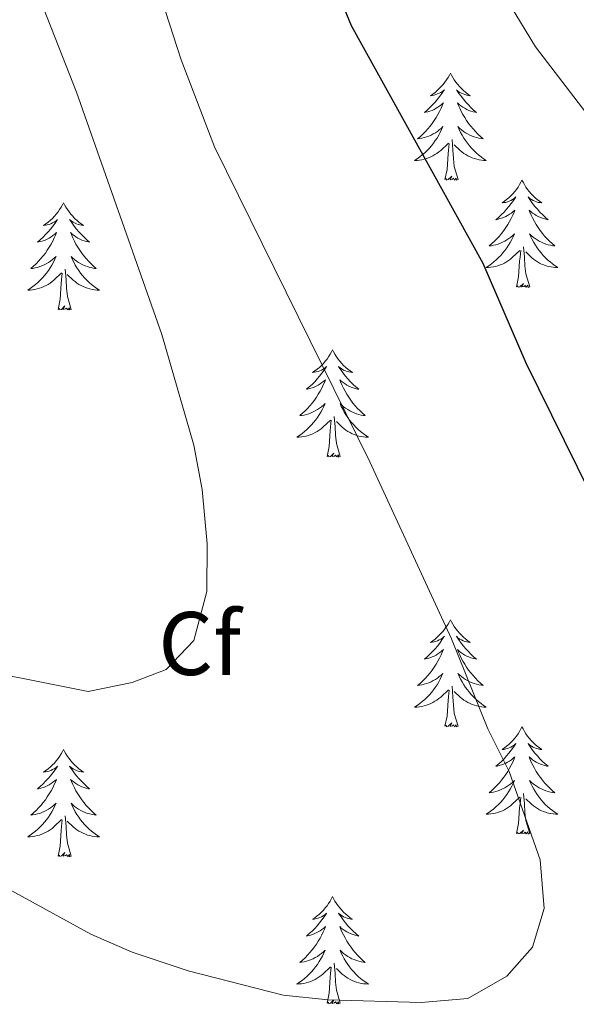
# Model space of a CAD drawing. Units: metres. Extents: x 620480 to 624987, y 720040 to 723088.
# Drawn here: x 623462 to 623524, y 720665 to 720774 of the extents above; entities that cross this region are included whole.
import ezdxf
from ezdxf.enums import TextEntityAlignment as Align

# ---------------------------------------------------------------- set-up
doc = ezdxf.new("R2010")
doc.units = ezdxf.units.M
doc.header["$MEASUREMENT"] = 0
for name, color, linetype, lineweight in [('Carátula', 7, 'Continuous', 5), ('Elementos auxiliares', 7, 'Continuous', 5), ('Entidades rústicas y varios', 7, 'Continuous', 5), ('Relieve y altimetría', 7, 'Continuous', 5)]:
    doc.layers.add(name, color=color, linetype=linetype, lineweight=lineweight)
doc.styles.add('Style-arial', font='arial.shx', dxfattribs={"bigfont": 'arialbig.shx'})

msp = doc.modelspace()

# ---------------------------------------------------------------- linework, layer by layer
at = {"layer": 'Carátula', "color": 7, "linetype": 'Continuous', "lineweight": 5}
msp.add_3dface([(620533, 720039.58), (624987.29, 720118.72), (624934.53, 723088.25), (620480.24, 723009.11)], dxfattribs=at)
at = {"layer": 'Elementos auxiliares', "color": 250, "linetype": 'Continuous', "lineweight": 5}
msp.add_3dface([(621361.69, 722762.32), (624777.51, 722823.03), (624819.12, 720509.69), (621402.14, 720448.98)], dxfattribs=at)
at = {"layer": 'Entidades rústicas y varios', "color": 92, "linetype": 'Continuous', "lineweight": 5, "flags": 128}
for points in [[(623509.54, 720768.36), (623509.43, 720768.14), (623509.28, 720767.87), (623509.11, 720767.6), (623508.93, 720767.34), (623508.74, 720767.09), (623508.53, 720766.86), (623508.31, 720766.63), (623508.08, 720766.41), (623507.84, 720766.21), (623507.59, 720766.02), (623507.33, 720765.84), (623507.53, 720765.87), (623507.73, 720765.9), (623507.93, 720765.96), (623508.12, 720766.03), (623508.31, 720766.11), (623508.49, 720766.21), (623508.67, 720766.32), (623508.87, 720766.51), (623508.83, 720766.45), (623508.6, 720766.1), (623508.36, 720765.77), (623508.1, 720765.44), (623507.84, 720765.13), (623507.56, 720764.82), (623507.26, 720764.53), (623506.96, 720764.24), (623506.65, 720763.97), (623506.77, 720764), (623507.02, 720764.05), (623507.26, 720764.13), (623507.5, 720764.21), (623507.73, 720764.32), (623507.95, 720764.44), (623508.16, 720764.57), (623508.37, 720764.71), (623508.57, 720764.87), (623508.76, 720765.04), (623508.67, 720764.82), (623508.51, 720764.46), (623508.34, 720764.1), (623508.16, 720763.75), (623507.96, 720763.41), (623507.74, 720763.08), (623507.52, 720762.76), (623507.28, 720762.45), (623507.03, 720762.15), (623506.76, 720761.85), (623506.49, 720761.57), (623506.2, 720761.3), (623505.9, 720761.05), (623506.1, 720761.07), (623506.37, 720761.12), (623506.63, 720761.18), (623506.89, 720761.26), (623507.14, 720761.35), (623507.39, 720761.46), (623507.63, 720761.59), (623507.87, 720761.72), (623508.09, 720761.87), (623508.31, 720762.04), (623508.51, 720762.21), (623508.71, 720762.4), (623508.57, 720762.07), (623508.41, 720761.75), (623508.24, 720761.44), (623508.06, 720761.13), (623507.86, 720760.84), (623507.65, 720760.55), (623507.43, 720760.27), (623507.2, 720760), (623506.95, 720759.75), (623506.69, 720759.5), (623506.42, 720759.27), (623506.14, 720759.04), (623505.86, 720758.83), (623505.56, 720758.64), (623505.83, 720758.65), (623506.09, 720758.68), (623506.36, 720758.72), (623506.61, 720758.78), (623506.87, 720758.85), (623507.12, 720758.93), (623507.36, 720759.04), (623507.6, 720759.15), (623507.83, 720759.29), (623508.05, 720759.43), (623508.27, 720759.59), (623508.47, 720759.76), (623509.32, 720760.56)], [(623509.54, 720768.36), (623509.66, 720768.14), (623509.81, 720767.87), (623509.98, 720767.6), (623510.16, 720767.34), (623510.36, 720767.09), (623510.56, 720766.86), (623510.78, 720766.63), (623511.01, 720766.41), (623511.25, 720766.21), (623511.5, 720766.02), (623511.76, 720765.84), (623511.56, 720765.87), (623511.36, 720765.9), (623511.16, 720765.96), (623510.97, 720766.03), (623510.78, 720766.11), (623510.6, 720766.21), (623510.42, 720766.32), (623510.22, 720766.51), (623510.26, 720766.45), (623510.49, 720766.1), (623510.73, 720765.77), (623510.99, 720765.44), (623511.26, 720765.13), (623511.54, 720764.82), (623511.83, 720764.53), (623512.13, 720764.24), (623512.44, 720763.97), (623512.32, 720764), (623512.07, 720764.05), (623511.83, 720764.13), (623511.6, 720764.21), (623511.36, 720764.32), (623511.14, 720764.44), (623510.92, 720764.57), (623510.72, 720764.71), (623510.52, 720764.87), (623510.33, 720765.04), (623510.42, 720764.82), (623510.58, 720764.46), (623510.75, 720764.1), (623510.93, 720763.75), (623511.13, 720763.41), (623511.35, 720763.08), (623511.57, 720762.76), (623511.81, 720762.45), (623512.06, 720762.15), (623512.33, 720761.85), (623512.6, 720761.57), (623512.89, 720761.3), (623513.19, 720761.05), (623512.99, 720761.07), (623512.72, 720761.12), (623512.46, 720761.18), (623512.2, 720761.26), (623511.95, 720761.35), (623511.7, 720761.46), (623511.46, 720761.59), (623511.22, 720761.72), (623511, 720761.87), (623510.78, 720762.04), (623510.58, 720762.21), (623510.38, 720762.4), (623510.52, 720762.07), (623510.68, 720761.75), (623510.85, 720761.44), (623511.03, 720761.13), (623511.23, 720760.84), (623511.44, 720760.55), (623511.66, 720760.27), (623511.89, 720760), (623512.14, 720759.75), (623512.4, 720759.5), (623512.67, 720759.27), (623512.95, 720759.04), (623513.24, 720758.83), (623513.52, 720758.64), (623513.26, 720758.65), (623513, 720758.68), (623512.74, 720758.72), (623512.48, 720758.78), (623512.22, 720758.85), (623511.97, 720758.93), (623511.73, 720759.04), (623511.49, 720759.15), (623511.26, 720759.29), (623511.04, 720759.43), (623510.82, 720759.59), (623510.62, 720759.76), (623509.96, 720760.38)], [(623510.4, 720756.51), (623509.97, 720757.95), (623509.88, 720758.85), (623509.83, 720759.8), (623509.73, 720760.97)], [(623508.93, 720756.51), (623509.17, 720757.63), (623509.28, 720759.37), (623509.33, 720759.8), (623509.4, 720760.52)], [(623510.4, 720756.51), (623510.22, 720756.44), (623510.2, 720756.68), (623510.01, 720756.46), (623509.89, 720756.66), (623509.77, 720756.55), (623509.5, 720756.5), (623509.7, 720756.89), (623509.31, 720756.51), (623509.12, 720756.46), (623509.08, 720756.62), (623508.93, 720756.51)], [(623517.5, 720756.44), (623517.39, 720756.22), (623517.24, 720755.95), (623517.07, 720755.68), (623516.89, 720755.42), (623516.7, 720755.17), (623516.49, 720754.94), (623516.27, 720754.71), (623516.04, 720754.49), (623515.8, 720754.29), (623515.55, 720754.1), (623515.29, 720753.92), (623515.49, 720753.95), (623515.69, 720753.98), (623515.89, 720754.04), (623516.08, 720754.11), (623516.27, 720754.19), (623516.45, 720754.29), (623516.63, 720754.4), (623516.83, 720754.59), (623516.79, 720754.53), (623516.56, 720754.19), (623516.32, 720753.85), (623516.06, 720753.52), (623515.8, 720753.21), (623515.52, 720752.9), (623515.22, 720752.61), (623514.92, 720752.33), (623514.61, 720752.05), (623514.73, 720752.08), (623514.98, 720752.13), (623515.22, 720752.21), (623515.46, 720752.3), (623515.69, 720752.4), (623515.91, 720752.52), (623516.12, 720752.65), (623516.33, 720752.79), (623516.53, 720752.95), (623516.72, 720753.12), (623516.63, 720752.9), (623516.47, 720752.54), (623516.3, 720752.18), (623516.12, 720751.84), (623515.92, 720751.5), (623515.7, 720751.17), (623515.48, 720750.84), (623515.24, 720750.53), (623514.99, 720750.23), (623514.72, 720749.94), (623514.45, 720749.65), (623514.16, 720749.39), (623513.86, 720749.13), (623514.06, 720749.15), (623514.33, 720749.2), (623514.59, 720749.26), (623514.85, 720749.34), (623515.1, 720749.43), (623515.35, 720749.54), (623515.59, 720749.67), (623515.83, 720749.8), (623516.05, 720749.95), (623516.27, 720750.12), (623516.47, 720750.29), (623516.67, 720750.48), (623516.53, 720750.15), (623516.37, 720749.83), (623516.2, 720749.52), (623516.02, 720749.21), (623515.82, 720748.92), (623515.61, 720748.63), (623515.39, 720748.35), (623515.16, 720748.08), (623514.91, 720747.83), (623514.65, 720747.58), (623514.38, 720747.35), (623514.1, 720747.13), (623513.82, 720746.92), (623513.52, 720746.73), (623513.79, 720746.73), (623514.05, 720746.76), (623514.32, 720746.8), (623514.57, 720746.86), (623514.83, 720746.93), (623515.08, 720747.02), (623515.32, 720747.12), (623515.56, 720747.23), (623515.79, 720747.37), (623516.01, 720747.51), (623516.23, 720747.67), (623516.43, 720747.84), (623517.28, 720748.64)], [(623517.5, 720756.44), (623517.62, 720756.22), (623517.77, 720755.95), (623517.94, 720755.68), (623518.12, 720755.42), (623518.32, 720755.17), (623518.52, 720754.94), (623518.74, 720754.71), (623518.97, 720754.49), (623519.21, 720754.29), (623519.46, 720754.1), (623519.72, 720753.92), (623519.52, 720753.95), (623519.32, 720753.98), (623519.12, 720754.04), (623518.93, 720754.11), (623518.74, 720754.19), (623518.56, 720754.29), (623518.38, 720754.4), (623518.18, 720754.59), (623518.22, 720754.53), (623518.45, 720754.19), (623518.69, 720753.85), (623518.95, 720753.52), (623519.22, 720753.21), (623519.5, 720752.9), (623519.79, 720752.61), (623520.09, 720752.33), (623520.4, 720752.05), (623520.28, 720752.08), (623520.03, 720752.13), (623519.79, 720752.21), (623519.56, 720752.3), (623519.32, 720752.4), (623519.1, 720752.52), (623518.88, 720752.65), (623518.68, 720752.79), (623518.48, 720752.95), (623518.29, 720753.12), (623518.38, 720752.9), (623518.54, 720752.54), (623518.71, 720752.18), (623518.89, 720751.84), (623519.09, 720751.5), (623519.31, 720751.17), (623519.53, 720750.84), (623519.77, 720750.53), (623520.02, 720750.23), (623520.29, 720749.94), (623520.56, 720749.65), (623520.85, 720749.39), (623521.15, 720749.13), (623520.95, 720749.15), (623520.68, 720749.2), (623520.42, 720749.26), (623520.16, 720749.34), (623519.91, 720749.43), (623519.66, 720749.54), (623519.42, 720749.67), (623519.18, 720749.8), (623518.96, 720749.95), (623518.74, 720750.12), (623518.54, 720750.29), (623518.34, 720750.48), (623518.48, 720750.15), (623518.64, 720749.83), (623518.81, 720749.52), (623518.99, 720749.21), (623519.19, 720748.92), (623519.4, 720748.63), (623519.62, 720748.35), (623519.85, 720748.08), (623520.1, 720747.83), (623520.36, 720747.58), (623520.63, 720747.35), (623520.91, 720747.13), (623521.2, 720746.92), (623521.48, 720746.73), (623521.22, 720746.73), (623520.96, 720746.76), (623520.7, 720746.8), (623520.44, 720746.86), (623520.18, 720746.93), (623519.93, 720747.02), (623519.69, 720747.12), (623519.45, 720747.23), (623519.22, 720747.37), (623519, 720747.51), (623518.78, 720747.67), (623518.58, 720747.84), (623517.92, 720748.46)], [(623466.52, 720753.93), (623466.4, 720753.71), (623466.25, 720753.44), (623466.08, 720753.17), (623465.9, 720752.91), (623465.7, 720752.67), (623465.5, 720752.43), (623465.28, 720752.2), (623465.05, 720751.99), (623464.81, 720751.78), (623464.56, 720751.59), (623464.3, 720751.41), (623464.5, 720751.44), (623464.7, 720751.48), (623464.9, 720751.53), (623465.09, 720751.6), (623465.28, 720751.69), (623465.46, 720751.78), (623465.64, 720751.9), (623465.84, 720752.09), (623465.8, 720752.02), (623465.57, 720751.68), (623465.33, 720751.34), (623465.07, 720751.01), (623464.8, 720750.7), (623464.52, 720750.39), (623464.23, 720750.1), (623463.93, 720749.82), (623463.62, 720749.55), (623463.74, 720749.57), (623463.99, 720749.63), (623464.23, 720749.7), (623464.46, 720749.79), (623464.7, 720749.89), (623464.92, 720750.01), (623465.14, 720750.14), (623465.34, 720750.29), (623465.54, 720750.44), (623465.73, 720750.61), (623465.64, 720750.39), (623465.48, 720750.03), (623465.31, 720749.67), (623465.13, 720749.33), (623464.93, 720748.99), (623464.71, 720748.66), (623464.49, 720748.33), (623464.25, 720748.02), (623464, 720747.72), (623463.73, 720747.43), (623463.46, 720747.15), (623463.17, 720746.88), (623462.87, 720746.62), (623463.07, 720746.64), (623463.34, 720746.69), (623463.6, 720746.75), (623463.86, 720746.83), (623464.11, 720746.93), (623464.36, 720747.03), (623464.6, 720747.16), (623464.84, 720747.3), (623465.06, 720747.45), (623465.28, 720747.61), (623465.48, 720747.79), (623465.68, 720747.97), (623465.54, 720747.65), (623465.38, 720747.33), (623465.21, 720747.01), (623465.03, 720746.71), (623464.83, 720746.41), (623464.62, 720746.12), (623464.4, 720745.84), (623464.17, 720745.58), (623463.92, 720745.32), (623463.66, 720745.07), (623463.39, 720744.84), (623463.11, 720744.62), (623462.82, 720744.41), (623462.54, 720744.22), (623462.8, 720744.23), (623463.06, 720744.25), (623463.32, 720744.29), (623463.58, 720744.35), (623463.84, 720744.42), (623464.09, 720744.51), (623464.33, 720744.61), (623464.57, 720744.73), (623464.8, 720744.86), (623465.02, 720745), (623465.24, 720745.16), (623465.44, 720745.33), (623466.29, 720746.13)], [(623466.52, 720753.93), (623466.63, 720753.71), (623466.78, 720753.44), (623466.95, 720753.17), (623467.13, 720752.91), (623467.32, 720752.67), (623467.53, 720752.43), (623467.75, 720752.2), (623467.98, 720751.99), (623468.22, 720751.78), (623468.47, 720751.59), (623468.73, 720751.41), (623468.53, 720751.44), (623468.33, 720751.48), (623468.13, 720751.53), (623467.94, 720751.6), (623467.75, 720751.69), (623467.57, 720751.78), (623467.39, 720751.9), (623467.19, 720752.09), (623467.23, 720752.02), (623467.46, 720751.68), (623467.7, 720751.34), (623467.96, 720751.01), (623468.22, 720750.7), (623468.5, 720750.39), (623468.8, 720750.1), (623469.1, 720749.82), (623469.41, 720749.55), (623469.29, 720749.57), (623469.04, 720749.63), (623468.8, 720749.7), (623468.56, 720749.79), (623468.33, 720749.89), (623468.11, 720750.01), (623467.9, 720750.14), (623467.69, 720750.29), (623467.49, 720750.44), (623467.3, 720750.61), (623467.39, 720750.39), (623467.55, 720750.03), (623467.72, 720749.67), (623467.9, 720749.33), (623468.1, 720748.99), (623468.32, 720748.66), (623468.54, 720748.33), (623468.78, 720748.02), (623469.03, 720747.72), (623469.3, 720747.43), (623469.57, 720747.15), (623469.86, 720746.88), (623470.16, 720746.62), (623469.96, 720746.64), (623469.69, 720746.69), (623469.43, 720746.75), (623469.17, 720746.83), (623468.92, 720746.93), (623468.67, 720747.03), (623468.43, 720747.16), (623468.19, 720747.3), (623467.97, 720747.45), (623467.75, 720747.61), (623467.55, 720747.79), (623467.35, 720747.97), (623467.49, 720747.65), (623467.65, 720747.33), (623467.82, 720747.01), (623468, 720746.71), (623468.2, 720746.41), (623468.41, 720746.12), (623468.63, 720745.84), (623468.86, 720745.58), (623469.11, 720745.32), (623469.37, 720745.07), (623469.64, 720744.84), (623469.92, 720744.62), (623470.2, 720744.41), (623470.5, 720744.22), (623470.23, 720744.23), (623469.97, 720744.25), (623469.7, 720744.29), (623469.45, 720744.35), (623469.19, 720744.42), (623468.94, 720744.51), (623468.7, 720744.61), (623468.46, 720744.73), (623468.23, 720744.86), (623468.01, 720745), (623467.79, 720745.16), (623467.59, 720745.33), (623466.93, 720745.95)], [(623518.36, 720744.59), (623517.93, 720746.03), (623517.84, 720746.93), (623517.79, 720747.88), (623517.69, 720749.05)], [(623516.89, 720744.59), (623517.13, 720745.71), (623517.24, 720747.45), (623517.29, 720747.88), (623517.36, 720748.61)], [(623467.37, 720742.08), (623466.94, 720743.52), (623466.85, 720744.43), (623466.8, 720745.37), (623466.7, 720746.54)], [(623465.9, 720742.08), (623466.14, 720743.2), (623466.25, 720744.94), (623466.3, 720745.37), (623466.36, 720746.1)], [(623518.36, 720744.59), (623518.18, 720744.52), (623518.16, 720744.76), (623517.97, 720744.54), (623517.85, 720744.74), (623517.73, 720744.63), (623517.46, 720744.58), (623517.66, 720744.97), (623517.27, 720744.59), (623517.08, 720744.54), (623517.04, 720744.7), (623516.89, 720744.59)], [(623467.37, 720742.08), (623467.19, 720742.01), (623467.17, 720742.25), (623466.98, 720742.03), (623466.86, 720742.23), (623466.74, 720742.13), (623466.47, 720742.07), (623466.67, 720742.46), (623466.28, 720742.08), (623466.09, 720742.03), (623466.05, 720742.19), (623465.9, 720742.08)], [(623496.44, 720737.57), (623496.33, 720737.35), (623496.17, 720737.08), (623496, 720736.81), (623495.82, 720736.55), (623495.63, 720736.31), (623495.42, 720736.07), (623495.2, 720735.84), (623494.97, 720735.63), (623494.73, 720735.42), (623494.48, 720735.23), (623494.22, 720735.05), (623494.42, 720735.08), (623494.62, 720735.12), (623494.82, 720735.17), (623495.02, 720735.24), (623495.2, 720735.33), (623495.39, 720735.42), (623495.56, 720735.54), (623495.76, 720735.73), (623495.72, 720735.66), (623495.49, 720735.32), (623495.25, 720734.98), (623495, 720734.65), (623494.73, 720734.34), (623494.45, 720734.03), (623494.16, 720733.74), (623493.85, 720733.46), (623493.54, 720733.19), (623493.66, 720733.21), (623493.91, 720733.27), (623494.15, 720733.34), (623494.39, 720733.43), (623494.62, 720733.53), (623494.84, 720733.65), (623495.06, 720733.78), (623495.26, 720733.93), (623495.46, 720734.08), (623495.65, 720734.25), (623495.56, 720734.03), (623495.4, 720733.67), (623495.23, 720733.31), (623495.05, 720732.97), (623494.85, 720732.63), (623494.64, 720732.3), (623494.41, 720731.97), (623494.17, 720731.66), (623493.92, 720731.36), (623493.66, 720731.07), (623493.38, 720730.79), (623493.09, 720730.52), (623492.8, 720730.26), (623492.99, 720730.28), (623493.26, 720730.33), (623493.52, 720730.39), (623493.78, 720730.47), (623494.04, 720730.57), (623494.28, 720730.67), (623494.52, 720730.8), (623494.76, 720730.94), (623494.98, 720731.09), (623495.2, 720731.25), (623495.41, 720731.43), (623495.6, 720731.61), (623495.46, 720731.29), (623495.3, 720730.97), (623495.14, 720730.65), (623494.95, 720730.35), (623494.76, 720730.05), (623494.55, 720729.76), (623494.32, 720729.48), (623494.09, 720729.22), (623493.84, 720728.96), (623493.58, 720728.71), (623493.32, 720728.48), (623493.04, 720728.26), (623492.75, 720728.05), (623492.46, 720727.86), (623492.72, 720727.87), (623492.98, 720727.89), (623493.25, 720727.93), (623493.51, 720727.99), (623493.76, 720728.06), (623494.01, 720728.15), (623494.26, 720728.25), (623494.49, 720728.37), (623494.72, 720728.5), (623494.94, 720728.64), (623495.16, 720728.8), (623495.36, 720728.97), (623496.21, 720729.77)], [(623496.44, 720737.57), (623496.55, 720737.35), (623496.7, 720737.08), (623496.87, 720736.81), (623497.05, 720736.55), (623497.25, 720736.31), (623497.45, 720736.07), (623497.67, 720735.84), (623497.9, 720735.63), (623498.14, 720735.42), (623498.39, 720735.23), (623498.65, 720735.05), (623498.46, 720735.08), (623498.25, 720735.12), (623498.05, 720735.17), (623497.86, 720735.24), (623497.67, 720735.33), (623497.49, 720735.42), (623497.31, 720735.54), (623497.11, 720735.73), (623497.15, 720735.66), (623497.38, 720735.32), (623497.62, 720734.98), (623497.88, 720734.65), (623498.15, 720734.34), (623498.43, 720734.03), (623498.72, 720733.74), (623499.02, 720733.46), (623499.34, 720733.19), (623499.21, 720733.21), (623498.96, 720733.27), (623498.72, 720733.34), (623498.49, 720733.43), (623498.26, 720733.53), (623498.03, 720733.65), (623497.82, 720733.78), (623497.61, 720733.93), (623497.41, 720734.08), (623497.23, 720734.25), (623497.31, 720734.03), (623497.47, 720733.67), (623497.64, 720733.31), (623497.83, 720732.97), (623498.03, 720732.63), (623498.24, 720732.3), (623498.46, 720731.97), (623498.7, 720731.66), (623498.96, 720731.36), (623499.22, 720731.07), (623499.49, 720730.79), (623499.78, 720730.52), (623500.08, 720730.26), (623499.88, 720730.28), (623499.62, 720730.33), (623499.35, 720730.39), (623499.09, 720730.47), (623498.84, 720730.57), (623498.59, 720730.67), (623498.35, 720730.8), (623498.12, 720730.94), (623497.89, 720731.09), (623497.67, 720731.25), (623497.47, 720731.43), (623497.27, 720731.61), (623497.41, 720731.29), (623497.57, 720730.97), (623497.74, 720730.65), (623497.92, 720730.35), (623498.12, 720730.05), (623498.33, 720729.76), (623498.55, 720729.48), (623498.79, 720729.22), (623499.03, 720728.96), (623499.29, 720728.71), (623499.56, 720728.48), (623499.84, 720728.26), (623500.13, 720728.05), (623500.42, 720727.86), (623500.15, 720727.87), (623499.89, 720727.89), (623499.63, 720727.93), (623499.37, 720727.99), (623499.11, 720728.06), (623498.86, 720728.15), (623498.62, 720728.25), (623498.38, 720728.37), (623498.15, 720728.5), (623497.93, 720728.64), (623497.72, 720728.8), (623497.51, 720728.97), (623496.86, 720729.59)], [(623497.29, 720725.72), (623496.86, 720727.16), (623496.77, 720728.07), (623496.72, 720729.01), (623496.62, 720730.18)], [(623495.82, 720725.72), (623496.06, 720726.84), (623496.18, 720728.58), (623496.22, 720729.01), (623496.29, 720729.74)], [(623497.29, 720725.72), (623497.11, 720725.65), (623497.1, 720725.89), (623496.9, 720725.67), (623496.78, 720725.87), (623496.66, 720725.77), (623496.39, 720725.71), (623496.59, 720726.1), (623496.2, 720725.72), (623496.02, 720725.67), (623495.98, 720725.83), (623495.82, 720725.72)], [(623509.54, 720707.56), (623509.43, 720707.34), (623509.28, 720707.07), (623509.11, 720706.8), (623508.93, 720706.54), (623508.74, 720706.3), (623508.53, 720706.06), (623508.31, 720705.83), (623508.08, 720705.62), (623507.84, 720705.41), (623507.59, 720705.22), (623507.33, 720705.04), (623507.53, 720705.07), (623507.73, 720705.11), (623507.93, 720705.16), (623508.12, 720705.23), (623508.31, 720705.31), (623508.49, 720705.41), (623508.67, 720705.53), (623508.87, 720705.72), (623508.83, 720705.65), (623508.6, 720705.31), (623508.36, 720704.97), (623508.1, 720704.64), (623507.84, 720704.33), (623507.56, 720704.02), (623507.26, 720703.73), (623506.96, 720703.45), (623506.65, 720703.17), (623506.77, 720703.2), (623507.02, 720703.26), (623507.26, 720703.33), (623507.5, 720703.42), (623507.73, 720703.52), (623507.95, 720703.64), (623508.16, 720703.77), (623508.37, 720703.91), (623508.57, 720704.07), (623508.76, 720704.24), (623508.67, 720704.02), (623508.51, 720703.66), (623508.34, 720703.3), (623508.16, 720702.96), (623507.96, 720702.62), (623507.74, 720702.29), (623507.52, 720701.96), (623507.28, 720701.65), (623507.03, 720701.35), (623506.76, 720701.06), (623506.49, 720700.78), (623506.2, 720700.51), (623505.9, 720700.25), (623506.1, 720700.27), (623506.37, 720700.32), (623506.63, 720700.38), (623506.89, 720700.46), (623507.14, 720700.56), (623507.39, 720700.66), (623507.63, 720700.79), (623507.87, 720700.93), (623508.09, 720701.07), (623508.31, 720701.24), (623508.51, 720701.41), (623508.71, 720701.6), (623508.57, 720701.28), (623508.41, 720700.95), (623508.24, 720700.64), (623508.06, 720700.34), (623507.86, 720700.04), (623507.65, 720699.75), (623507.43, 720699.47), (623507.2, 720699.21), (623506.95, 720698.95), (623506.69, 720698.7), (623506.42, 720698.47), (623506.14, 720698.25), (623505.86, 720698.04), (623505.56, 720697.85), (623505.83, 720697.85), (623506.09, 720697.88), (623506.36, 720697.92), (623506.61, 720697.98), (623506.87, 720698.05), (623507.12, 720698.14), (623507.36, 720698.24), (623507.6, 720698.36), (623507.83, 720698.49), (623508.05, 720698.63), (623508.27, 720698.79), (623508.47, 720698.96), (623509.32, 720699.76)], [(623509.54, 720707.56), (623509.66, 720707.34), (623509.81, 720707.07), (623509.98, 720706.8), (623510.16, 720706.54), (623510.36, 720706.3), (623510.56, 720706.06), (623510.78, 720705.83), (623511.01, 720705.62), (623511.25, 720705.41), (623511.5, 720705.22), (623511.76, 720705.04), (623511.56, 720705.07), (623511.36, 720705.11), (623511.16, 720705.16), (623510.97, 720705.23), (623510.78, 720705.31), (623510.6, 720705.41), (623510.42, 720705.53), (623510.22, 720705.72), (623510.26, 720705.65), (623510.49, 720705.31), (623510.73, 720704.97), (623510.99, 720704.64), (623511.26, 720704.33), (623511.54, 720704.02), (623511.83, 720703.73), (623512.13, 720703.45), (623512.44, 720703.17), (623512.32, 720703.2), (623512.07, 720703.26), (623511.83, 720703.33), (623511.6, 720703.42), (623511.36, 720703.52), (623511.14, 720703.64), (623510.92, 720703.77), (623510.72, 720703.91), (623510.52, 720704.07), (623510.33, 720704.24), (623510.42, 720704.02), (623510.58, 720703.66), (623510.75, 720703.3), (623510.93, 720702.96), (623511.13, 720702.62), (623511.35, 720702.29), (623511.57, 720701.96), (623511.81, 720701.65), (623512.06, 720701.35), (623512.33, 720701.06), (623512.6, 720700.78), (623512.89, 720700.51), (623513.19, 720700.25), (623512.99, 720700.27), (623512.72, 720700.32), (623512.46, 720700.38), (623512.2, 720700.46), (623511.95, 720700.56), (623511.7, 720700.66), (623511.46, 720700.79), (623511.22, 720700.93), (623511, 720701.07), (623510.78, 720701.24), (623510.58, 720701.41), (623510.38, 720701.6), (623510.52, 720701.28), (623510.68, 720700.95), (623510.85, 720700.64), (623511.03, 720700.34), (623511.23, 720700.04), (623511.44, 720699.75), (623511.66, 720699.47), (623511.89, 720699.21), (623512.14, 720698.95), (623512.4, 720698.7), (623512.67, 720698.47), (623512.95, 720698.25), (623513.24, 720698.04), (623513.52, 720697.85), (623513.26, 720697.85), (623513, 720697.88), (623512.74, 720697.92), (623512.48, 720697.98), (623512.22, 720698.05), (623511.97, 720698.14), (623511.73, 720698.24), (623511.49, 720698.36), (623511.26, 720698.49), (623511.04, 720698.63), (623510.82, 720698.79), (623510.62, 720698.96), (623509.96, 720699.58)], [(623508.93, 720695.71), (623509.17, 720696.83), (623509.28, 720698.57), (623509.33, 720699), (623509.4, 720699.73)], [(623510.4, 720695.71), (623509.97, 720697.15), (623509.88, 720698.05), (623509.83, 720699), (623509.73, 720700.17)], [(623510.4, 720695.71), (623510.22, 720695.64), (623510.2, 720695.88), (623510.01, 720695.66), (623509.89, 720695.86), (623509.77, 720695.75), (623509.5, 720695.7), (623509.7, 720696.09), (623509.31, 720695.71), (623509.12, 720695.66), (623509.08, 720695.82), (623508.93, 720695.71)], [(623517.5, 720695.64), (623517.39, 720695.42), (623517.24, 720695.15), (623517.07, 720694.88), (623516.89, 720694.63), (623516.7, 720694.38), (623516.49, 720694.14), (623516.27, 720693.91), (623516.04, 720693.7), (623515.8, 720693.49), (623515.55, 720693.3), (623515.29, 720693.13), (623515.49, 720693.15), (623515.69, 720693.19), (623515.89, 720693.24), (623516.08, 720693.31), (623516.27, 720693.39), (623516.45, 720693.49), (623516.63, 720693.61), (623516.83, 720693.8), (623516.79, 720693.73), (623516.56, 720693.39), (623516.32, 720693.05), (623516.06, 720692.73), (623515.8, 720692.41), (623515.52, 720692.1), (623515.22, 720691.81), (623514.92, 720691.53), (623514.61, 720691.26), (623514.73, 720691.28), (623514.98, 720691.34), (623515.22, 720691.41), (623515.46, 720691.5), (623515.69, 720691.6), (623515.91, 720691.72), (623516.12, 720691.85), (623516.33, 720691.99), (623516.53, 720692.15), (623516.72, 720692.32), (623516.63, 720692.1), (623516.47, 720691.74), (623516.3, 720691.39), (623516.12, 720691.04), (623515.92, 720690.7), (623515.7, 720690.37), (623515.48, 720690.05), (623515.24, 720689.73), (623514.99, 720689.43), (623514.72, 720689.14), (623514.45, 720688.86), (623514.16, 720688.59), (623513.86, 720688.33), (623514.06, 720688.35), (623514.33, 720688.4), (623514.59, 720688.46), (623514.85, 720688.54), (623515.1, 720688.64), (623515.35, 720688.75), (623515.59, 720688.87), (623515.83, 720689.01), (623516.05, 720689.16), (623516.27, 720689.32), (623516.47, 720689.5), (623516.67, 720689.68), (623516.53, 720689.36), (623516.37, 720689.04), (623516.2, 720688.72), (623516.02, 720688.42), (623515.82, 720688.12), (623515.61, 720687.83), (623515.39, 720687.55), (623515.16, 720687.29), (623514.91, 720687.03), (623514.65, 720686.78), (623514.38, 720686.55), (623514.1, 720686.33), (623513.82, 720686.12), (623513.52, 720685.93), (623513.79, 720685.94), (623514.05, 720685.96), (623514.32, 720686), (623514.57, 720686.06), (623514.83, 720686.13), (623515.08, 720686.22), (623515.32, 720686.32), (623515.56, 720686.44), (623515.79, 720686.57), (623516.01, 720686.71), (623516.23, 720686.87), (623516.43, 720687.04), (623517.28, 720687.84)], [(623517.5, 720695.64), (623517.62, 720695.42), (623517.77, 720695.15), (623517.94, 720694.88), (623518.12, 720694.63), (623518.32, 720694.38), (623518.52, 720694.14), (623518.74, 720693.91), (623518.97, 720693.7), (623519.21, 720693.49), (623519.46, 720693.3), (623519.72, 720693.13), (623519.52, 720693.15), (623519.32, 720693.19), (623519.12, 720693.24), (623518.93, 720693.31), (623518.74, 720693.39), (623518.56, 720693.49), (623518.38, 720693.61), (623518.18, 720693.8), (623518.22, 720693.73), (623518.45, 720693.39), (623518.69, 720693.05), (623518.95, 720692.73), (623519.22, 720692.41), (623519.5, 720692.1), (623519.79, 720691.81), (623520.09, 720691.53), (623520.4, 720691.26), (623520.28, 720691.28), (623520.03, 720691.34), (623519.79, 720691.41), (623519.56, 720691.5), (623519.32, 720691.6), (623519.1, 720691.72), (623518.88, 720691.85), (623518.68, 720691.99), (623518.48, 720692.15), (623518.29, 720692.32), (623518.38, 720692.1), (623518.54, 720691.74), (623518.71, 720691.39), (623518.89, 720691.04), (623519.09, 720690.7), (623519.31, 720690.37), (623519.53, 720690.05), (623519.77, 720689.73), (623520.02, 720689.43), (623520.29, 720689.14), (623520.56, 720688.86), (623520.85, 720688.59), (623521.15, 720688.33), (623520.95, 720688.35), (623520.68, 720688.4), (623520.42, 720688.46), (623520.16, 720688.54), (623519.91, 720688.64), (623519.66, 720688.75), (623519.42, 720688.87), (623519.18, 720689.01), (623518.96, 720689.16), (623518.74, 720689.32), (623518.54, 720689.5), (623518.34, 720689.68), (623518.48, 720689.36), (623518.64, 720689.04), (623518.81, 720688.72), (623518.99, 720688.42), (623519.19, 720688.12), (623519.4, 720687.83), (623519.62, 720687.55), (623519.85, 720687.29), (623520.1, 720687.03), (623520.36, 720686.78), (623520.63, 720686.55), (623520.91, 720686.33), (623521.2, 720686.12), (623521.48, 720685.93), (623521.22, 720685.94), (623520.96, 720685.96), (623520.7, 720686), (623520.44, 720686.06), (623520.18, 720686.13), (623519.93, 720686.22), (623519.69, 720686.32), (623519.45, 720686.44), (623519.22, 720686.57), (623519, 720686.71), (623518.78, 720686.87), (623518.58, 720687.04), (623517.92, 720687.66)], [(623466.52, 720693.13), (623466.4, 720692.91), (623466.25, 720692.64), (623466.08, 720692.37), (623465.9, 720692.12), (623465.7, 720691.87), (623465.5, 720691.63), (623465.28, 720691.41), (623465.05, 720691.19), (623464.81, 720690.99), (623464.56, 720690.79), (623464.3, 720690.62), (623464.5, 720690.64), (623464.7, 720690.68), (623464.9, 720690.73), (623465.09, 720690.8), (623465.28, 720690.89), (623465.46, 720690.99), (623465.64, 720691.1), (623465.84, 720691.29), (623465.8, 720691.22), (623465.57, 720690.88), (623465.33, 720690.54), (623465.07, 720690.22), (623464.8, 720689.9), (623464.52, 720689.6), (623464.23, 720689.3), (623463.93, 720689.02), (623463.62, 720688.75), (623463.74, 720688.77), (623463.99, 720688.83), (623464.23, 720688.9), (623464.46, 720688.99), (623464.7, 720689.09), (623464.92, 720689.21), (623465.14, 720689.34), (623465.34, 720689.49), (623465.54, 720689.64), (623465.73, 720689.81), (623465.64, 720689.59), (623465.48, 720689.23), (623465.31, 720688.88), (623465.13, 720688.53), (623464.93, 720688.19), (623464.71, 720687.86), (623464.49, 720687.54), (623464.25, 720687.23), (623464, 720686.92), (623463.73, 720686.63), (623463.46, 720686.35), (623463.17, 720686.08), (623462.87, 720685.82), (623463.07, 720685.85), (623463.34, 720685.89), (623463.6, 720685.96), (623463.86, 720686.03), (623464.11, 720686.13), (623464.36, 720686.24), (623464.6, 720686.36), (623464.84, 720686.5), (623465.06, 720686.65), (623465.28, 720686.81), (623465.48, 720686.99), (623465.68, 720687.18), (623465.54, 720686.85), (623465.38, 720686.53), (623465.21, 720686.21), (623465.03, 720685.91), (623464.83, 720685.61), (623464.62, 720685.32), (623464.4, 720685.05), (623464.17, 720684.78), (623463.92, 720684.52), (623463.66, 720684.27), (623463.39, 720684.04), (623463.11, 720683.82), (623462.82, 720683.61), (623462.54, 720683.42), (623462.8, 720683.43), (623463.06, 720683.45), (623463.32, 720683.49), (623463.58, 720683.55), (623463.84, 720683.62), (623464.09, 720683.71), (623464.33, 720683.81), (623464.57, 720683.93), (623464.8, 720684.06), (623465.02, 720684.21), (623465.24, 720684.36), (623465.44, 720684.53), (623466.29, 720685.33)], [(623466.52, 720693.13), (623466.63, 720692.91), (623466.78, 720692.64), (623466.95, 720692.37), (623467.13, 720692.12), (623467.32, 720691.87), (623467.53, 720691.63), (623467.75, 720691.41), (623467.98, 720691.19), (623468.22, 720690.99), (623468.47, 720690.79), (623468.73, 720690.62), (623468.53, 720690.64), (623468.33, 720690.68), (623468.13, 720690.73), (623467.94, 720690.8), (623467.75, 720690.89), (623467.57, 720690.99), (623467.39, 720691.1), (623467.19, 720691.29), (623467.23, 720691.22), (623467.46, 720690.88), (623467.7, 720690.54), (623467.96, 720690.22), (623468.22, 720689.9), (623468.5, 720689.6), (623468.8, 720689.3), (623469.1, 720689.02), (623469.41, 720688.75), (623469.29, 720688.77), (623469.04, 720688.83), (623468.8, 720688.9), (623468.56, 720688.99), (623468.33, 720689.09), (623468.11, 720689.21), (623467.9, 720689.34), (623467.69, 720689.49), (623467.49, 720689.64), (623467.3, 720689.81), (623467.39, 720689.59), (623467.55, 720689.23), (623467.72, 720688.88), (623467.9, 720688.53), (623468.1, 720688.19), (623468.32, 720687.86), (623468.54, 720687.54), (623468.78, 720687.23), (623469.03, 720686.92), (623469.3, 720686.63), (623469.57, 720686.35), (623469.86, 720686.08), (623470.16, 720685.82), (623469.96, 720685.85), (623469.69, 720685.89), (623469.43, 720685.96), (623469.17, 720686.03), (623468.92, 720686.13), (623468.67, 720686.24), (623468.43, 720686.36), (623468.19, 720686.5), (623467.97, 720686.65), (623467.75, 720686.81), (623467.55, 720686.99), (623467.35, 720687.18), (623467.49, 720686.85), (623467.65, 720686.53), (623467.82, 720686.21), (623468, 720685.91), (623468.2, 720685.61), (623468.41, 720685.32), (623468.63, 720685.05), (623468.86, 720684.78), (623469.11, 720684.52), (623469.37, 720684.27), (623469.64, 720684.04), (623469.92, 720683.82), (623470.2, 720683.61), (623470.5, 720683.42), (623470.23, 720683.43), (623469.97, 720683.45), (623469.7, 720683.49), (623469.45, 720683.55), (623469.19, 720683.62), (623468.94, 720683.71), (623468.7, 720683.81), (623468.46, 720683.93), (623468.23, 720684.06), (623468.01, 720684.21), (623467.79, 720684.36), (623467.59, 720684.53), (623466.93, 720685.15)], [(623516.89, 720683.79), (623517.13, 720684.91), (623517.24, 720686.65), (623517.29, 720687.08), (623517.36, 720687.81)], [(623518.36, 720683.79), (623517.93, 720685.23), (623517.84, 720686.13), (623517.79, 720687.08), (623517.69, 720688.25)], [(623465.9, 720681.28), (623466.14, 720682.4), (623466.25, 720684.14), (623466.3, 720684.58), (623466.36, 720685.3)], [(623467.37, 720681.28), (623466.94, 720682.72), (623466.85, 720683.63), (623466.8, 720684.58), (623466.7, 720685.74)], [(623518.36, 720683.79), (623518.18, 720683.72), (623518.16, 720683.96), (623517.97, 720683.74), (623517.85, 720683.94), (623517.73, 720683.83), (623517.46, 720683.78), (623517.66, 720684.17), (623517.27, 720683.79), (623517.08, 720683.74), (623517.04, 720683.9), (623516.89, 720683.79)], [(623467.37, 720681.28), (623467.19, 720681.21), (623467.17, 720681.45), (623466.98, 720681.23), (623466.86, 720681.43), (623466.74, 720681.33), (623466.47, 720681.27), (623466.67, 720681.67), (623466.28, 720681.29), (623466.09, 720681.23), (623466.05, 720681.39), (623465.9, 720681.28)], [(623496.44, 720676.77), (623496.33, 720676.55), (623496.17, 720676.28), (623496, 720676.01), (623495.82, 720675.76), (623495.63, 720675.51), (623495.42, 720675.27), (623495.2, 720675.05), (623494.97, 720674.83), (623494.73, 720674.63), (623494.48, 720674.43), (623494.22, 720674.26), (623494.42, 720674.28), (623494.62, 720674.32), (623494.82, 720674.37), (623495.02, 720674.44), (623495.2, 720674.53), (623495.39, 720674.63), (623495.56, 720674.74), (623495.76, 720674.93), (623495.72, 720674.86), (623495.49, 720674.52), (623495.25, 720674.18), (623495, 720673.86), (623494.73, 720673.54), (623494.45, 720673.24), (623494.16, 720672.94), (623493.85, 720672.66), (623493.54, 720672.38), (623493.66, 720672.4), (623493.91, 720672.46), (623494.15, 720672.54), (623494.39, 720672.63), (623494.62, 720672.73), (623494.84, 720672.85), (623495.06, 720672.98), (623495.26, 720673.13), (623495.46, 720673.28), (623495.65, 720673.45), (623495.56, 720673.23), (623495.4, 720672.87), (623495.23, 720672.52), (623495.05, 720672.16), (623494.85, 720671.82), (623494.64, 720671.49), (623494.41, 720671.17), (623494.17, 720670.86), (623493.92, 720670.55), (623493.66, 720670.26), (623493.38, 720669.98), (623493.09, 720669.71), (623492.8, 720669.45), (623492.99, 720669.48), (623493.26, 720669.52), (623493.52, 720669.59), (623493.78, 720669.66), (623494.04, 720669.76), (623494.28, 720669.87), (623494.52, 720669.99), (623494.76, 720670.13), (623494.98, 720670.28), (623495.2, 720670.44), (623495.41, 720670.62), (623495.6, 720670.81), (623495.46, 720670.48), (623495.3, 720670.16), (623495.14, 720669.84), (623494.95, 720669.54), (623494.76, 720669.24), (623494.55, 720668.95), (623494.32, 720668.68), (623494.09, 720668.41), (623493.84, 720668.15), (623493.58, 720667.9), (623493.32, 720667.67), (623493.04, 720667.45), (623492.75, 720667.24), (623492.46, 720667.05), (623492.72, 720667.06), (623492.98, 720667.08), (623493.25, 720667.12), (623493.51, 720667.18), (623493.76, 720667.25), (623494.01, 720667.34), (623494.26, 720667.44), (623494.49, 720667.56), (623494.72, 720667.69), (623494.94, 720667.84), (623495.16, 720667.99), (623495.36, 720668.16), (623496.21, 720668.96)], [(623496.44, 720676.77), (623496.55, 720676.55), (623496.7, 720676.28), (623496.87, 720676.01), (623497.05, 720675.76), (623497.25, 720675.51), (623497.45, 720675.27), (623497.67, 720675.05), (623497.9, 720674.83), (623498.14, 720674.63), (623498.39, 720674.43), (623498.65, 720674.26), (623498.46, 720674.28), (623498.25, 720674.32), (623498.05, 720674.37), (623497.86, 720674.44), (623497.67, 720674.53), (623497.49, 720674.63), (623497.31, 720674.74), (623497.11, 720674.93), (623497.15, 720674.86), (623497.38, 720674.52), (623497.62, 720674.18), (623497.88, 720673.86), (623498.15, 720673.54), (623498.43, 720673.24), (623498.72, 720672.94), (623499.02, 720672.66), (623499.34, 720672.39), (623499.21, 720672.41), (623498.96, 720672.47), (623498.72, 720672.54), (623498.49, 720672.63), (623498.26, 720672.73), (623498.03, 720672.85), (623497.82, 720672.98), (623497.61, 720673.13), (623497.41, 720673.28), (623497.23, 720673.45), (623497.31, 720673.23), (623497.47, 720672.87), (623497.64, 720672.52), (623497.83, 720672.17), (623498.03, 720671.83), (623498.24, 720671.5), (623498.46, 720671.17), (623498.7, 720670.86), (623498.96, 720670.55), (623499.22, 720670.26), (623499.49, 720669.98), (623499.78, 720669.71), (623500.08, 720669.45), (623499.88, 720669.48), (623499.62, 720669.52), (623499.35, 720669.59), (623499.09, 720669.66), (623498.84, 720669.76), (623498.59, 720669.87), (623498.35, 720669.99), (623498.12, 720670.13), (623497.89, 720670.28), (623497.67, 720670.44), (623497.47, 720670.62), (623497.27, 720670.81), (623497.41, 720670.48), (623497.57, 720670.16), (623497.74, 720669.84), (623497.92, 720669.54), (623498.12, 720669.24), (623498.33, 720668.95), (623498.55, 720668.68), (623498.79, 720668.41), (623499.03, 720668.15), (623499.29, 720667.9), (623499.56, 720667.67), (623499.84, 720667.45), (623500.13, 720667.24), (623500.42, 720667.05), (623500.15, 720667.06), (623499.89, 720667.08), (623499.63, 720667.12), (623499.37, 720667.18), (623499.11, 720667.25), (623498.86, 720667.34), (623498.62, 720667.44), (623498.38, 720667.56), (623498.15, 720667.69), (623497.93, 720667.84), (623497.72, 720667.99), (623497.51, 720668.16), (623496.86, 720668.78)], [(623495.82, 720664.91), (623496.06, 720666.03), (623496.18, 720667.77), (623496.22, 720668.21), (623496.29, 720668.93)], [(623497.29, 720664.91), (623496.86, 720666.35), (623496.77, 720667.26), (623496.72, 720668.21), (623496.62, 720669.37)], [(623497.29, 720664.91), (623497.11, 720664.84), (623497.1, 720665.08), (623496.9, 720664.86), (623496.78, 720665.06), (623496.66, 720664.96), (623496.39, 720664.9), (623496.59, 720665.3), (623496.2, 720664.92), (623496.02, 720664.86), (623495.98, 720665.02), (623495.82, 720664.91)]]:
    msp.add_lwpolyline(points, dxfattribs=at)
at = {"layer": 'Relieve y altimetría', "color": 30, "linetype": 'Continuous', "lineweight": 5, "flags": 128}
for points, elevation in [([(623569.06, 720657.8), (623566.01, 720668.73), (623559.28, 720690.32), (623554.94, 720707.16), (623549.37, 720722.59), (623542.03, 720738.36), (623539.03, 720743.87), (623532.4, 720753.8), (623518.99, 720771.26), (623516.18, 720775.9), (623514.03, 720780.42), (623512.16, 720786.19), (623509.56, 720796.39), (623504.07, 720823.29), (623500.96, 720834.97), (623497.52, 720851.57), (623495.39, 720857.6), (623490.77, 720867.75), (623473.39, 720903.41)], 845), ([(623459.61, 720678.06), (623469.54, 720672.61), (623474.13, 720670.61), (623480.36, 720668.5), (623490.96, 720665.82), (623495.93, 720665.31), (623506.29, 720664.99), (623511.47, 720665.44), (623515.83, 720667.94), (623518.68, 720671.15), (623519.99, 720675.46), (623519.52, 720680.88), (623516.07, 720690.67), (623513.71, 720695.42), (623509.65, 720705.43), (623500.57, 720725.11), (623483.3, 720760.15), (623479.6, 720769.81), (623477.86, 720775.21), (623470.6, 720803.36), (623462.14, 720830.22), (623455.92, 720846.52)], 855), ([(623453.62, 720702.69), (623469.24, 720699.57), (623474.16, 720700.59), (623477.92, 720702.04), (623481.02, 720705.25), (623482.44, 720710.7), (623482.48, 720716.01), (623481.94, 720722.05), (623481.02, 720726.96), (623477.43, 720739.27), (623467.96, 720766.24), (623455.42, 720798.09)], 860)]:
    msp.add_lwpolyline(points, dxfattribs=dict(at, elevation=elevation))
at = {"layer": 'Relieve y altimetría', "color": 30, "linetype": 'Continuous', "lineweight": 25, "elevation": 850, "flags": 128}
msp.add_lwpolyline([(623545.47, 720663.85), (623544.32, 720669.59), (623542.73, 720675.23), (623533.47, 720700.75), (623525.1, 720721.69), (623517.96, 720736.08), (623513.19, 720747.18), (623498.53, 720773.61), (623496.65, 720778.25), (623493.32, 720788.67), (623487.57, 720799.42), (623484.81, 720805.94), (623478.52, 720826.4), (623470.85, 720848.55), (623463.57, 720880.55), (623459.39, 720891.9)], dxfattribs=at)

# ---------------------------------------------------------------- texts
at = {"layer": 'Entidades rústicas y varios', "color": 92, "linetype": 'Continuous', "lineweight": 5, "style": 'Style-arial'}
msp.add_text('Cf', height=7, dxfattribs=at).set_placement((623481.66, 720704.92, 859.9), align=Align.MIDDLE_CENTER)

doc.saveas('drawing.dxf')
